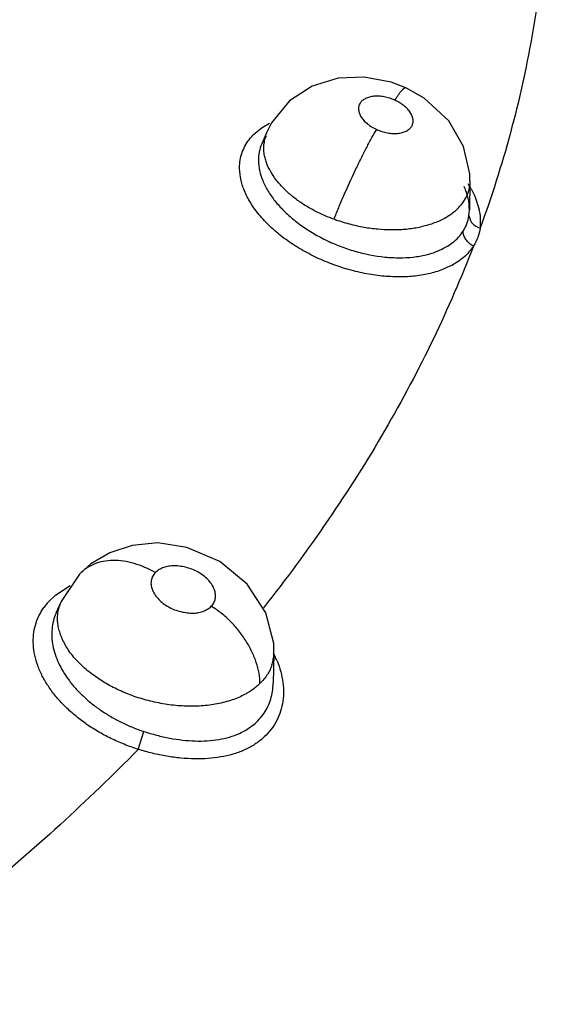
# Model space of a CAD drawing. Units: inches. Extents: x 0.4 to 16.6, y 0.6 to 10.4.
# Drawn here: x 13.3 to 13.4, y 7.4 to 7.6 of the extents above; entities that cross this region are included whole.
import ezdxf

# ---------------------------------------------------------------- set-up
doc = ezdxf.new("R2010")
doc.units = ezdxf.units.IN
doc.header["$LTSCALE"] = 0.935
doc.header["$MEASUREMENT"] = 0
doc.layers.get('0').update_dxf_attribs({"linetype": 'CONTINUOUS'})

msp = doc.modelspace()

# ---------------------------------------------------------------- linework, layer by layer
at = {"color": 7, "linetype": 'CONTINUOUS'}
for p, q in [((13.3900404251, 7.5427632966), (13.3872107198, 7.5438277537)), ((13.3676789625, 7.5402270591), (13.3642253885, 7.5359881488)), ((13.3608487608, 7.5338222115), (13.362440026, 7.5351219772)), ((13.362440026, 7.5351219772), (13.3638778287, 7.5359733424)), ((13.3642253885, 7.5359881488), (13.3633401364, 7.5342329406)), ((13.3633313843, 7.5342142853), (13.3623487497, 7.531951823)), ((13.3632019091, 7.5334501457), (13.3623650038, 7.5319898728)), ((13.3633322204, 7.5342162102), (13.3633401508, 7.5342343973)), ((13.3623652071, 7.5319897074), (13.3623596997, 7.5319770266)), ((13.4023652364, 7.5248216312), (13.4022639806, 7.519239921)), ((13.4026065226, 7.5233224817), (13.4033134337, 7.5219312209)), ((13.4015759757, 7.5216382516), (13.4008030117, 7.5204319319)), ((13.4033134337, 7.5219312209), (13.4041750108, 7.519345089)), ((13.4021769423, 7.5181788544), (13.4022639806, 7.519239921)), ((13.4021769423, 7.5181788544), (13.4024479564, 7.5172122426)), ((13.4043482099, 7.5183037031), (13.4043198145, 7.5157401993)), ((13.39852914, 7.5084302601), (13.3970887804, 7.5077942002)), ((13.3273067083, 7.4492580311), (13.3238046901, 7.443996426)), ((13.3273296106, 7.4492818113), (13.3273067083, 7.4492580311)), ((13.3227329691, 7.445240689), (13.3255207681, 7.4470539585)), ((13.321367293, 7.4439396278), (13.3227329691, 7.445240689)), ((13.3238030427, 7.4440193967), (13.3228179966, 7.4417513824)), ((13.3647027147, 7.4339508063), (13.3646580005, 7.4359463504)), ((13.3646553473, 7.4339516656), (13.3645533732, 7.4283303966)), ((13.3386330259, 7.4155855694), (13.3396890277, 7.4190358913))]:
    msp.add_line(p, q, dxfattribs=at)
for points in [[(13.3872107198, 7.5438277537), (13.3820565175, 7.5448039505), (13.3770683033, 7.5445811886), (13.3720527381, 7.5430622439), (13.3676789625, 7.5402270591)], [(13.4023616826, 7.5248051788), (13.402327408, 7.5261883012), (13.4011609712, 7.5314913383), (13.3983088957, 7.5364239816), (13.393592453, 7.5407824295), (13.3900352418, 7.5427658035)], [(13.3595688229, 7.4473548002), (13.3543085423, 7.4517200945), (13.3479934569, 7.454406083), (13.3423927976, 7.4552581934), (13.3374559099, 7.4547388368), (13.3331579526, 7.4533826069), (13.3295014593, 7.4512442986), (13.3273285193, 7.4492823977)], [(13.3646580005, 7.4359463504), (13.3631357057, 7.4418494694), (13.3595688229, 7.4473548002)]]:
    msp.add_lwpolyline(points, dxfattribs=at)
for centre, radius, start, end in [((13.3677965502, 7.5267747001), 0.0098964233, 134.5917522774, 140.640329265), ((13.3701250612, 7.5313166799), 0.0073874075, 163.9365147767, 175.4817619189), ((13.369926643, 7.5313686724), 0.0071823517, 156.6447195219, 163.8971049053), ((13.3865558241, 7.5141939481), 0.0184649681, 29.6282421953, 33.0530706685), ((13.3932121851, 7.5262652038), 0.009573281, 317.049567768, 322.4590430836), ((13.3933247067, 7.5170054145), 0.0110996926, 6.7170437581, 12.1684951875), ((13.3895900307, 7.5442320186), 0.0341666303, 241.5021869496, 244.0547435525), ((13.3301702654, 7.435989899), 0.0118613031, 137.9156519017, 144.5477344539), ((13.3316051842, 7.4406096051), 0.0085040142, 156.5379309572, 162.8876147217), ((13.356968173, 7.4342413661), 0.0077399979, 341.7403066171, 357.8517010655), ((13.34767087, 7.4252863791), 0.0190800153, 25.6830251208, 27.1782965261), ((13.3480693626, 7.4254772052), 0.0186381891, 22.4456735366, 25.6852695186)]:
    msp.add_arc(centre, radius, start, end, dxfattribs=at)
for points, knots in [([(13.4173745988, 7.5897875505), (13.417431207, 7.5835715377), (13.4169669959, 7.5710947271), (13.4145410187, 7.5524478107), (13.4103924298, 7.5339064804), (13.4065227683, 7.5217625068), (13.4043198054, 7.5157402012)], [0, 0, 0, 0, 0.2467618005, 0.4947927879, 0.7454453924, 1, 1, 1, 1]), ([(13.3879526607, 7.540368849), (13.3880729899, 7.5405631633), (13.3883045435, 7.5409281404), (13.3886453866, 7.5414336826), (13.3889577298, 7.5418635647), (13.3892389537, 7.5422144048), (13.3894571432, 7.5424522609), (13.3896161051, 7.5425976087), (13.3897182272, 7.542677578), (13.3898109651, 7.5427355643), (13.3898945596, 7.54277126), (13.3899698784, 7.5427840629), (13.3900160108, 7.5427746358), (13.3900352416, 7.542765803)], [0, 0, 0, 0, 0.2103484747, 0.3977516364, 0.5610643892, 0.6992393915, 0.8114310295, 0.8576590665, 0.8973384733, 0.9306543021, 0.9580563012, 0.980523453, 1, 1, 1, 1]), ([(13.3879526607, 7.540368849), (13.3876074343, 7.5405157464), (13.3869198983, 7.5407695885), (13.3858847752, 7.5410272221), (13.384887792, 7.5411497685), (13.3839461364, 7.5411351425), (13.3830798208, 7.5409843372), (13.3823149978, 7.5407082319), (13.381682068, 7.5403147262), (13.3812872362, 7.539880574), (13.3810900559, 7.5394874818), (13.3809648009, 7.5390700629), (13.3809412342, 7.5384979427), (13.3811092552, 7.5377975711), (13.3814568994, 7.5370998107), (13.3819776942, 7.5364286977), (13.3826590711, 7.5357995802), (13.3834936093, 7.5352184914), (13.3841189932, 7.5348852882), (13.3844542339, 7.5347272332)], [0, 0, 0, 0, 0.0810248252, 0.1579426534, 0.2298750141, 0.2973561959, 0.3605920212, 0.4189334469, 0.4719125001, 0.520144781, 0.5432948466, 0.5663937326, 0.6138448258, 0.6648730836, 0.7204240647, 0.7809483922, 0.8473305525, 0.9199574808, 1, 1, 1, 1]), ([(13.3844542339, 7.5347272332), (13.3847996966, 7.5345805634), (13.3854855861, 7.5343278757), (13.3865185137, 7.5340703652), (13.3875132132, 7.533946873), (13.3884551019, 7.5339600238), (13.3893223732, 7.534109938), (13.3900885298, 7.5343855466), (13.3907228352, 7.5347794999), (13.3911918154, 7.5352933417), (13.3914382745, 7.5359186511), (13.3914653016, 7.5365991452), (13.3912970841, 7.5373011248), (13.3909482812, 7.5379990219), (13.3904268485, 7.53867066), (13.3897421585, 7.5393002438), (13.3889076923, 7.5398792841), (13.3882841916, 7.5402122627), (13.3879526607, 7.540368849)], [0, 0, 0, 0, 0.0810671127, 0.1575549317, 0.2294631034, 0.2969784271, 0.3602856378, 0.41872109, 0.4718024231, 0.5201364331, 0.5663171554, 0.613876871, 0.6650104361, 0.7206552311, 0.7811593335, 0.8476705104, 0.9208031761, 1, 1, 1, 1]), ([(13.3762538575, 7.5174652675), (13.3765427197, 7.518216332), (13.3771603027, 7.5197596337), (13.3784974588, 7.5229097404), (13.3799335075, 7.5260660553), (13.3814185799, 7.5291278671), (13.3824849918, 7.5312259904), (13.3834816421, 7.5330801284), (13.3841385257, 7.5342158097), (13.3844542339, 7.5347272332)], [0, 0, 0, 0, 0.1261988594, 0.2606619232, 0.5366677565, 0.6698975269, 0.7943222843, 0.905743413, 1, 1, 1, 1]), ([(13.3581149145, 7.5277777059), (13.3581364201, 7.5282586513), (13.3582534691, 7.5292110562), (13.3586549102, 7.5305886415), (13.3592817136, 7.5318851499), (13.3598363936, 7.5326746566), (13.3601448321, 7.5330508776)], [0, 0, 0, 0, 0.2513799849, 0.498588822, 0.7459736419, 1, 1, 1, 1]), ([(13.3623595065, 7.531977201), (13.3621434593, 7.5314779386), (13.3618155539, 7.5304159362), (13.3617183652, 7.5293096753), (13.3617240698, 7.5287518621)], [0, 0, 0, 0, 0.4937199412, 1, 1, 1, 1]), ([(13.3632674616, 7.5283633757), (13.3631613565, 7.5286559736), (13.3629795581, 7.5292447907), (13.3627478502, 7.53042155), (13.3627144284, 7.5313171751), (13.3627606115, 7.5318986335)], [0, 0, 0, 0, 0.2597760891, 0.5131617306, 1, 1, 1, 1]), ([(13.3970887804, 7.5077942002), (13.3962263192, 7.5074627742), (13.3948649635, 7.5070636036), (13.3929846434, 7.5067036492), (13.3914872985, 7.5065144439), (13.3899368046, 7.5064095661), (13.3877817349, 7.506381618), (13.385008086, 7.5065668014), (13.3822156478, 7.5070223393), (13.3799658851, 7.5075489244), (13.3777109465, 7.5081820707), (13.374946351, 7.5091615129), (13.3722835396, 7.5103754564), (13.3702374823, 7.5114814973), (13.3687675943, 7.5123678527), (13.367368512, 7.513304425), (13.3656300922, 7.5145955689), (13.3640328166, 7.515985076), (13.3626037473, 7.517466346), (13.3616435521, 7.5185888821), (13.3607903106, 7.5197282467), (13.3600490436, 7.5208808257), (13.3594213725, 7.5220453512), (13.3587518104, 7.5235710716), (13.3581990529, 7.5254759375), (13.3580815535, 7.5270316281), (13.3581149145, 7.5277777059)], [0, 0, 0, 0, 0.0564027244, 0.0862131505, 0.1168324148, 0.1484690159, 0.1810317216, 0.2483430937, 0.3178567039, 0.3534937345, 0.3893519374, 0.4607917669, 0.5322941292, 0.5677500186, 0.6027312807, 0.6370359366, 0.6704843305, 0.7348862834, 0.7659622926, 0.7960710211, 0.8250013189, 0.8527897884, 0.8796497513, 0.9056692939, 0.9544099835, 1, 1, 1, 1]), ([(13.3617240698, 7.5287518621), (13.3617305661, 7.5281166361), (13.3618896236, 7.5267988569), (13.3625189894, 7.5248367983), (13.3635229177, 7.5228680431), (13.3646418321, 7.5212806739), (13.3656964484, 7.5200364966), (13.3668881953, 7.5187809902), (13.368564809, 7.5172839222), (13.3708136169, 7.5156429574), (13.3724399461, 7.5146658264), (13.3732882699, 7.514205177)], [0, 0, 0, 0, 0.098317386, 0.2037596955, 0.3173941391, 0.4390341709, 0.5034203974, 0.5697205962, 0.7068142771, 0.8505992998, 1, 1, 1, 1]), ([(13.3762538575, 7.5174652675), (13.3754849647, 7.5177489521), (13.3739866759, 7.5183642008), (13.3718487086, 7.5194364468), (13.3698673382, 7.5206485733), (13.3680655817, 7.5219934375), (13.3664665127, 7.5234571378), (13.3651057146, 7.5250185492), (13.3640170577, 7.5266446189), (13.3634750517, 7.5277909205), (13.3632674616, 7.5283633757)], [0, 0, 0, 0, 0.140955486, 0.2782763001, 0.4109497998, 0.5399185881, 0.6643770077, 0.783103751, 0.8952697674, 1, 1, 1, 1]), ([(13.4022632117, 7.5192575676), (13.4022742347, 7.520000835), (13.4020984133, 7.5215523384), (13.4015825256, 7.5230204191), (13.4012523521, 7.5237503291)], [0, 0, 0, 0, 0.4812994275, 1, 1, 1, 1]), ([(13.4023616832, 7.5248052237), (13.4023544399, 7.5242496403), (13.4022533856, 7.5234196166), (13.4019231663, 7.5223722566), (13.4017003726, 7.521878011), (13.4015759757, 7.5216382516)], [0, 0, 0, 0, 0.5068322074, 0.7536129181, 1, 1, 1, 1]), ([(13.4002192854, 7.5197423014), (13.3999771373, 7.5194815489), (13.3994630244, 7.5189826444), (13.3986074037, 7.5183042704), (13.3976388451, 7.5176939208), (13.3969351168, 7.517346298), (13.3965618717, 7.5171804029)], [0, 0, 0, 0, 0.2374693499, 0.477123591, 0.7274259067, 1, 1, 1, 1]), ([(13.3965618717, 7.5171804029), (13.3962203478, 7.5170286068), (13.3955028019, 7.5167411063), (13.3939868645, 7.5162367308), (13.3923972959, 7.5158479735), (13.3907785804, 7.5155955659), (13.3895687684, 7.5154762445), (13.3883601339, 7.5154179682), (13.3867303776, 7.5154079152), (13.384618425, 7.5155157531), (13.381962092, 7.5158797439), (13.3791397831, 7.5165085369), (13.3772242503, 7.5171072391), (13.3762538575, 7.5174652675)], [0, 0, 0, 0, 0.0539468197, 0.1114756538, 0.2305331292, 0.2895636338, 0.3478504618, 0.4059189304, 0.4641629949, 0.5830541477, 0.7108117239, 0.850700464, 1, 1, 1, 1]), ([(13.4010472391, 7.5151624866), (13.4013382445, 7.515616934), (13.4018273891, 7.5165898056), (13.4020975205, 7.5176446298), (13.4021769423, 7.5181788544)], [0, 0, 0, 0, 0.4997868234, 1, 1, 1, 1]), ([(13.4024479564, 7.5172122426), (13.4025425597, 7.5170471485), (13.4027766775, 7.5167304279), (13.4033723381, 7.5161847688), (13.4039366124, 7.5158966369), (13.4043351764, 7.515781016)], [0, 0, 0, 0, 0.2363101808, 0.4846092406, 1, 1, 1, 1]), ([(13.4043351765, 7.5157810164), (13.4042421607, 7.5151755551), (13.4039346109, 7.513978173), (13.4033792212, 7.5128737346), (13.403050942, 7.5123553289)], [0, 0, 0, 0, 0.4995755507, 1, 1, 1, 1]), ([(13.3961607095, 7.5113583983), (13.3966854061, 7.5115706485), (13.3976841961, 7.5120471911), (13.3990339841, 7.5129345527), (13.4001727301, 7.513965259), (13.4007854876, 7.5147536439), (13.4010472394, 7.5151624871)], [0, 0, 0, 0, 0.2701266443, 0.526431674, 0.7683140247, 1, 1, 1, 1]), ([(13.4030509422, 7.5123553292), (13.4027644005, 7.512489204), (13.4022294887, 7.5128410164), (13.4016901496, 7.5134211973), (13.401360917, 7.5139435987), (13.4011237255, 7.5144654377), (13.4010386509, 7.514889834), (13.4010472391, 7.5151624866)], [0, 0, 0, 0, 0.2625582336, 0.5244752571, 0.6514099467, 0.7735414958, 1, 1, 1, 1]), ([(13.4030356045, 7.5123146033), (13.4007159259, 7.5062735627), (13.395503606, 7.4942390855), (13.3861564336, 7.4766485632), (13.3752228177, 7.4593719743), (13.3670180131, 7.4482583777), (13.3626763305, 7.4427699801)], [0, 0, 0, 0, 0.2405731319, 0.4869215446, 0.7398364829, 1, 1, 1, 1]), ([(13.3746417135, 7.5135089583), (13.3755438594, 7.5130697865), (13.3773863834, 7.5122680427), (13.3811482652, 7.5110036367), (13.3849925358, 7.5102316862), (13.3887707703, 7.5100301647), (13.3914271297, 7.5101650427), (13.3938950892, 7.51058629), (13.395440738, 7.5110671551), (13.3961607095, 7.511358398)], [0, 0, 0, 0, 0.1356535613, 0.271232325, 0.5361824008, 0.6623000901, 0.7820800313, 0.8949982123, 1, 1, 1, 1]), ([(13.4030356125, 7.5123145988), (13.4027822542, 7.5119181404), (13.4022036186, 7.5111499411), (13.401152872, 7.5101163213), (13.3999195855, 7.5091951973), (13.3990082373, 7.508671828), (13.39852914, 7.5084302601)], [0, 0, 0, 0, 0.2345794909, 0.4773637103, 0.7324877257, 1, 1, 1, 1]), ([(13.3418846212, 7.449550731), (13.3406182257, 7.4502987417), (13.3386024618, 7.4511844801), (13.3358238003, 7.4517974086), (13.3338201334, 7.4519455353), (13.3319155429, 7.45177049), (13.3301641188, 7.4512540994), (13.3286105548, 7.450429697), (13.3277233915, 7.4496890023), (13.3273296105, 7.4492818112)], [0, 0, 0, 0, 0.2818138525, 0.4159971748, 0.5439616382, 0.6652186205, 0.7804706411, 0.8914650976, 1, 1, 1, 1]), ([(13.3418846212, 7.4495507309), (13.3416903643, 7.4493305366), (13.341359433, 7.4488586838), (13.3410810401, 7.4480486994), (13.3410532621, 7.4471913209), (13.3412729083, 7.4463117308), (13.3417219756, 7.4454336909), (13.3423732969, 7.4445791147), (13.3432058324, 7.4437827573), (13.3441963406, 7.4430838206), (13.3453145737, 7.4425249295), (13.3465056803, 7.4421120422), (13.3477175191, 7.4418518231), (13.3488996916, 7.4417507389), (13.35001286, 7.4418199053), (13.3510288513, 7.4420619648), (13.3519295418, 7.4424757496), (13.3524439611, 7.4428681873), (13.3526707075, 7.4430873906)], [0, 0, 0, 0, 0.0522275414, 0.1011968875, 0.1502442816, 0.2026502385, 0.2607380831, 0.3244894109, 0.392916743, 0.4648822208, 0.5392849844, 0.6145196119, 0.6885402352, 0.7591951073, 0.8249109815, 0.8860857699, 0.9439048506, 1, 1, 1, 1]), ([(13.3526707075, 7.4430873906), (13.3528652391, 7.4433066821), (13.353197004, 7.443776789), (13.3534293617, 7.4444525867), (13.353490477, 7.445000921), (13.3534708816, 7.4455733793), (13.3532850128, 7.4463211749), (13.3528354425, 7.447201136), (13.3521830389, 7.4480570395), (13.3513494334, 7.4488552388), (13.3503576544, 7.4495554051), (13.3492379952, 7.4501147025), (13.3480456741, 7.4505273907), (13.3468330763, 7.450786975), (13.3456508446, 7.4508872458), (13.3445383651, 7.4508172839), (13.3435236849, 7.450574713), (13.3426246082, 7.4501610865), (13.3421110636, 7.4497693958), (13.3418846212, 7.4495507309)], [0, 0, 0, 0, 0.0521286138, 0.1010130528, 0.1252256751, 0.1499339209, 0.2025451138, 0.2606405336, 0.324532148, 0.3930582377, 0.4651128153, 0.5395842682, 0.6148694699, 0.6889135937, 0.7595549735, 0.8252140618, 0.8863036885, 0.9440221171, 1, 1, 1, 1]), ([(13.338633009, 7.4155855747), (13.3377203622, 7.4158726986), (13.3359269211, 7.4165127363), (13.3333341458, 7.4176634826), (13.3308644574, 7.418990409), (13.3285479799, 7.4204803277), (13.3264094893, 7.4221089846), (13.3244817147, 7.423862588), (13.3227847954, 7.4257155796), (13.3213389905, 7.4276454479), (13.3201653994, 7.4296287346), (13.3192800513, 7.4316423092), (13.3186916905, 7.433660622), (13.3184161737, 7.4356582189), (13.3184568784, 7.4376085946), (13.3188135352, 7.4394869848), (13.3194905593, 7.4412629841), (13.3201396979, 7.4423522202), (13.3205080593, 7.4428697453)], [0, 0, 0, 0, 0.0761769175, 0.1514449047, 0.225659439, 0.2991771395, 0.3705157668, 0.4394389087, 0.5063964743, 0.5702730697, 0.6310948635, 0.6894842862, 0.7449534521, 0.7979512606, 0.8494168713, 0.8996017175, 0.9494221724, 1, 1, 1, 1]), ([(13.3228232893, 7.4417623178), (13.3226186582, 7.4412902271), (13.3222824045, 7.4403051212), (13.3220151187, 7.4387521795), (13.3219831128, 7.4371426548), (13.3221866227, 7.4354959278), (13.3226247448, 7.4338285548), (13.3232866605, 7.4321583221), (13.3241677077, 7.4305059394), (13.325255655, 7.4288852532), (13.3265421326, 7.4273150112), (13.3280078813, 7.4258094227), (13.3296418713, 7.4243890785), (13.3314277527, 7.4230660555), (13.3333427878, 7.4218522557), (13.3360557739, 7.4203982628), (13.3382118861, 7.419519659), (13.3396890276, 7.4190358914)], [0, 0, 0, 0, 0.0491108147, 0.0988549629, 0.1498344382, 0.2022093042, 0.256720881, 0.3139430293, 0.3733047425, 0.4351162243, 0.499958556, 0.5667935044, 0.6354408713, 0.7063759717, 0.778738399, 0.8516419938, 1, 1, 1, 1]), ([(13.3585619146, 7.4258541781), (13.3577352546, 7.4254595898), (13.3559322157, 7.4247819028), (13.3535436819, 7.4242388279), (13.3514972041, 7.4239790558), (13.3493530551, 7.4238378214), (13.3466270409, 7.4238933821), (13.3433692665, 7.4242952446), (13.3401746217, 7.4250010111), (13.3370921194, 7.4259947864), (13.3341573316, 7.4272722335), (13.3314027349, 7.428819362), (13.3292932641, 7.4303386157), (13.327768767, 7.4316757831), (13.3267406368, 7.4327123185), (13.3258353802, 7.4337845327), (13.3248305754, 7.4352060462), (13.3240483058, 7.4366696918), (13.3235143907, 7.4381342254), (13.3232508324, 7.4391704528), (13.3231144287, 7.4401798346), (13.3231058882, 7.4411706703), (13.3232230649, 7.4421514781), (13.3233796696, 7.4427935152), (13.3234776476, 7.4431118852)], [0, 0, 0, 0, 0.0599911026, 0.1256017691, 0.1599596458, 0.1950146167, 0.2662571321, 0.3381422358, 0.40966196, 0.4802107204, 0.5499259336, 0.6189374879, 0.6867545705, 0.7197257926, 0.7516595015, 0.7822817609, 0.8115084898, 0.8655777857, 0.8902932398, 0.9134693762, 0.9354650944, 0.956839954, 0.9781842517, 1, 1, 1, 1]), ([(13.3620043593, 7.4282225193), (13.3620134147, 7.4288859821), (13.3618867495, 7.4302623248), (13.3613501151, 7.4323229202), (13.360498259, 7.434400021), (13.3593660534, 7.4364393396), (13.3579880791, 7.4383866556), (13.3563985274, 7.4401866311), (13.354631963, 7.4417833709), (13.3533385151, 7.4426888097), (13.3526707075, 7.4430873906)], [0, 0, 0, 0, 0.1091910603, 0.2259156691, 0.3492842841, 0.4776445704, 0.6089658595, 0.7411038224, 0.8720182469, 1, 1, 1, 1]), ([(13.3652955592, 7.4325934011), (13.3655760893, 7.4319137657), (13.3660454856, 7.4305470171), (13.3663308012, 7.4291295608), (13.366420186, 7.4284297332)], [0, 0, 0, 0, 0.5103219849, 1, 1, 1, 1]), ([(13.364318432, 7.4318162353), (13.3642149269, 7.4315027498), (13.3639614357, 7.4308735392), (13.3632613077, 7.4296162823), (13.3625449064, 7.4287568892), (13.3620043593, 7.4282225193)], [0, 0, 0, 0, 0.2298568023, 0.4707777628, 1, 1, 1, 1]), ([(13.366420186, 7.4284297332), (13.3665075752, 7.4277455292), (13.3665851938, 7.4263790076), (13.3663850859, 7.4243612218), (13.3658740139, 7.4224390928), (13.3650440327, 7.4206489999), (13.363913867, 7.4190227822), (13.3624990129, 7.4175822656), (13.3608142567, 7.4163605277), (13.3588977769, 7.4153593699), (13.3567684876, 7.4145941568), (13.3544610223, 7.4140704511), (13.3520064007, 7.413774468), (13.3494340335, 7.4137140575), (13.3467788728, 7.4138732415), (13.3440703422, 7.4142390832), (13.3413415796, 7.4148057044), (13.3395355219, 7.4153059756), (13.3386330174, 7.415585572)], [0, 0, 0, 0, 0.0561261505, 0.11088547, 0.164336821, 0.2171996784, 0.2706232578, 0.3247001485, 0.3807153659, 0.4392677536, 0.5000685653, 0.5643056996, 0.6314033451, 0.7009193769, 0.7733917885, 0.8476252741, 0.9231195673, 1, 1, 1, 1]), ([(13.3580649212, 7.4186550395), (13.3585592671, 7.4188785962), (13.3595048973, 7.4193755495), (13.3607936272, 7.4202821751), (13.3619087838, 7.4213368497), (13.3628397516, 7.4225259081), (13.3635822546, 7.4238319642), (13.3641215478, 7.4252417887), (13.3644553434, 7.4267360454), (13.3645423199, 7.4277642483), (13.3645526339, 7.4282846441)], [0, 0, 0, 0, 0.1324557029, 0.2600242021, 0.3835250101, 0.5058024778, 0.627373575, 0.7489443629, 0.8729268924, 1, 1, 1, 1]), ([(13.3620043593, 7.4282225193), (13.361524077, 7.4277493432), (13.3604379313, 7.4268563116), (13.3592149127, 7.4261658726), (13.3585619146, 7.4258541781)], [0, 0, 0, 0, 0.4823439983, 1, 1, 1, 1]), ([(13.3396890273, 7.4190358906), (13.3405111363, 7.4187666476), (13.342155545, 7.4182816164), (13.3446405058, 7.4177213837), (13.3471045786, 7.4173466684), (13.3495166839, 7.4171643811), (13.3518497363, 7.4171895987), (13.3540700863, 7.417437541), (13.3561505168, 7.4179026139), (13.3574531616, 7.418378385), (13.3580649212, 7.4186550395)], [0, 0, 0, 0, 0.1382633238, 0.2738097476, 0.4068322165, 0.5362645252, 0.6600220509, 0.7791978833, 0.8926902783, 1, 1, 1, 1]), ([(13.338633018, 7.4155855741), (13.3337579809, 7.4106216412), (13.3235755066, 7.4008313781), (13.3073169129, 7.3867830241), (13.28989835, 7.3731978035), (13.2713651828, 7.3601148045), (13.2517610662, 7.3475697538), (13.2239408726, 7.3314101653), (13.2020841462, 7.3204676657), (13.1871059585, 7.3136430578)], [0, 0, 0, 0, 0.1136764623, 0.2306561103, 0.3509264513, 0.4744508313, 0.6011810617, 0.7310696433, 1, 1, 1, 1])]:
    msp.add_open_spline(points, degree=3, knots=knots, dxfattribs=at)

doc.saveas('drawing.dxf')
